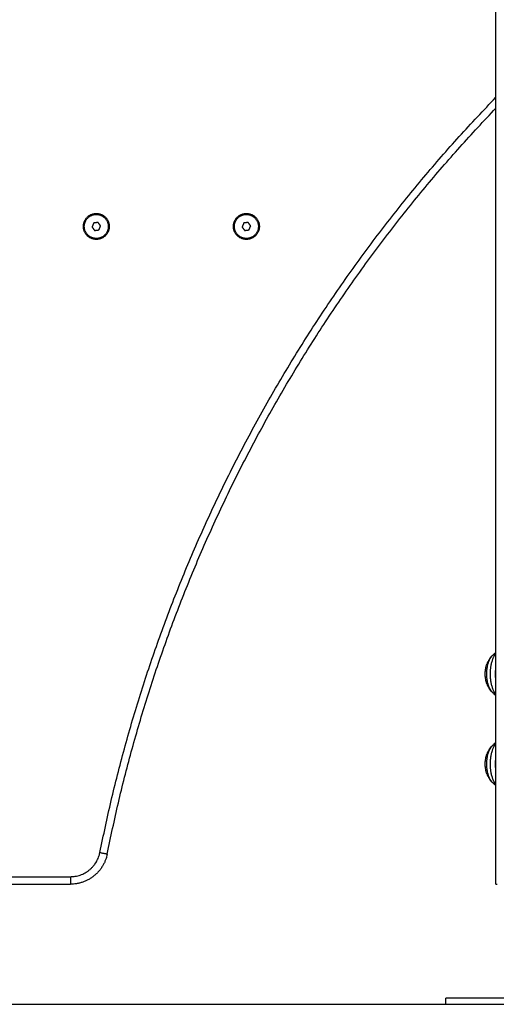
# Model space of a CAD drawing. Units: millimetres. Extents: x 43.9 to 58.4, y 2.8 to 17.1.
# Drawn here: x 45.1 to 45.4, y 12.3 to 12.9 of the extents above; entities that cross this region are included whole.
import ezdxf

# ---------------------------------------------------------------- set-up
doc = ezdxf.new("R2010")
doc.units = ezdxf.units.MM
doc.header["$LTSCALE"] = 20
doc.layers.add('Layer 1', color=8, linetype='Continuous')

# ---------------------------------------------------------------- blocks, each defined once
blk = doc.blocks.new('s299b_aa')
at = {"lineweight": -3}
for points in [[(43.59067, 13.45975), (43.59067, 14.78025), (43.59067, 16.10075)], [(43.3164, 13.89775), (43.31607, 13.89775), (43.31575, 13.89775)], [(43.32264, 13.90004), (43.32209, 13.89871), (43.32153, 13.89738)], [(43.32153, 13.89738), (43.32241, 13.89623), (43.32329, 13.89509)], [(43.3255, 13.90042), (43.32407, 13.90023), (43.32264, 13.90004)], [(43.32329, 13.89509), (43.32472, 13.89527), (43.32615, 13.89546)], [(43.32726, 13.89813), (43.32638, 13.89927), (43.3255, 13.90042)], [(43.32615, 13.89546), (43.32671, 13.89679), (43.32726, 13.89813)], [(43.33305, 13.89775), (43.33272, 13.89775), (43.3324, 13.89775)], [(43.4164, 13.89775), (43.41607, 13.89775), (43.41575, 13.89775)], [(43.42264, 13.90004), (43.42209, 13.89871), (43.42153, 13.89738)], [(43.42153, 13.89738), (43.42241, 13.89623), (43.42329, 13.89509)], [(43.4255, 13.90042), (43.42407, 13.90023), (43.42264, 13.90004)], [(43.42329, 13.89509), (43.42472, 13.89527), (43.42615, 13.89546)], [(43.42726, 13.89813), (43.42638, 13.89927), (43.4255, 13.90042)], [(43.42615, 13.89546), (43.42671, 13.89679), (43.42726, 13.89813)], [(43.43305, 13.89775), (43.43272, 13.89775), (43.4324, 13.89775)], [(42.91141, 13.45975), (43.10929, 13.45975), (43.30717, 13.45975)], [(43.5574, 13.37975), (43.5574, 13.38175), (43.5574, 13.38375)]]:
    blk.add_open_spline(points, degree=2, dxfattribs=at)
for points, weights in [([(43.59067, 14.97457), (42.8854, 14.4336), (42.8854, 13.54475)], [0.993231250895, 0.893792363196, 1]), ([(43.33169, 13.47987), (43.38872, 13.76599), (43.59067, 13.97655)], [1, 0.952655067933, 0.984801321723]), ([(43.33169, 13.47987), (43.32768, 13.45975), (43.30717, 13.45975)], [1, 0.773138964094, 1]), ([(43.59067, 13.45975), (43.59067, 13.45975), (43.59154, 13.45975)], [1, 0.965925826289, 1])]:
    blk.add_rational_spline(points, weights, degree=2, dxfattribs=at)
for points, weights, knots in [([(43.31575, 13.89775), (43.31575, 13.9064), (43.3244, 13.9064), (43.33305, 13.9064), (43.33305, 13.89775)], [1, 0.707106781187, 1, 0.707106781187, 1], [-27.174776, -27.174776, -27.174776, -13.587388, -13.587388, 0, 0, 0]), ([(43.33179, 13.89469), (43.32872, 13.8873), (43.32133, 13.89036), (43.31394, 13.89343), (43.31701, 13.90082)], [1, 0.707106781187, 1, 0.707106781187, 1], [0, 0, 0, 12.566371, 12.566371, 25.132741, 25.132741, 25.132741]), ([(43.31701, 13.90082), (43.32007, 13.90821), (43.32746, 13.90514), (43.33485, 13.90208), (43.33179, 13.89469)], [1, 0.707106781187, 1, 0.707106781187, 1], [0, 0, 0, 12.566371, 12.566371, 25.132741, 25.132741, 25.132741]), ([(43.41575, 13.89775), (43.41575, 13.9064), (43.4244, 13.9064), (43.43305, 13.9064), (43.43305, 13.89775)], [1, 0.707106781187, 1, 0.707106781187, 1], [-27.174776, -27.174776, -27.174776, -13.587388, -13.587388, 0, 0, 0]), ([(43.43179, 13.89469), (43.42872, 13.8873), (43.42133, 13.89036), (43.41394, 13.89343), (43.41701, 13.90082)], [1, 0.707106781187, 1, 0.707106781187, 1], [0, 0, 0, 12.566371, 12.566371, 25.132741, 25.132741, 25.132741]), ([(43.41701, 13.90082), (43.42007, 13.90821), (43.42746, 13.90514), (43.43485, 13.90208), (43.43179, 13.89469)], [1, 0.707106781187, 1, 0.707106781187, 1], [0, 0, 0, 12.566371, 12.566371, 25.132741, 25.132741, 25.132741]), ([(43.33305, 13.89775), (43.33305, 13.8891), (43.3244, 13.8891), (43.31575, 13.8891), (43.31575, 13.89775)], [1, 0.707106781187, 1, 0.707106781187, 1], [-27.174776, -27.174776, -27.174776, -13.587388, -13.587388, 0, 0, 0]), ([(43.43305, 13.89775), (43.43305, 13.8891), (43.4244, 13.8891), (43.41575, 13.8891), (43.41575, 13.89775)], [1, 0.707106781187, 1, 0.707106781187, 1], [-27.174776, -27.174776, -27.174776, -13.587388, -13.587388, 0, 0, 0]), ([(43.58756, 13.61114), (43.58437, 13.60723), (43.58437, 13.59975), (43.58437, 13.59227), (43.58756, 13.58837)], [1, 0.872398907316, 1, 0.872398907316, 1], [-34.606021, -34.606021, -34.606021, -20.970131, -20.970131, -7.334241, -7.334241, -7.334241]), ([(43.59067, 13.59564), (43.59042, 13.59767), (43.59042, 13.59975), (43.59042, 13.60184), (43.59067, 13.60386)], [0.921475238283, 0.95315241654, 1, 0.953152376363, 0.921475183949], [23.001124, 23.001124, 23.001124, 27.410797, 27.410797, 31.820473, 31.820473, 31.820473]), ([(43.58756, 13.55114), (43.58437, 13.54723), (43.58437, 13.53975), (43.58437, 13.53227), (43.58756, 13.52837)], [1, 0.872398907316, 1, 0.872398907316, 1], [-34.606021, -34.606021, -34.606021, -20.970131, -20.970131, -7.334241, -7.334241, -7.334241]), ([(43.59067, 13.53564), (43.59042, 13.53767), (43.59042, 13.53975), (43.59042, 13.54184), (43.59067, 13.54386)], [0.921475238283, 0.95315241654, 1, 0.95315241654, 0.921475238283], [23.001124, 23.001124, 23.001124, 27.410797, 27.410797, 31.820469, 31.820469, 31.820469]), ([(43.72534, 13.38375), (43.69081, 13.38375), (43.6241, 13.38375), (43.5574, 13.38375), (43.5574, 13.38375)], [1, 0.793353340291, 1, 0.793353340291, 1], [0, 0, 0, 117.809725, 117.809725, 235.619449, 235.619449, 235.619449]), ([(43.5574, 13.37975), (43.5574, 13.37975), (43.6241, 13.37975), (43.69081, 13.37975), (43.72534, 13.37975)], [1, 0.793353340291, 1, 0.793353340291, 1], [47.12389, 47.12389, 47.12389, 164.933614, 164.933614, 282.743339, 282.743339, 282.743339])]:
    blk.add_rational_spline(points, weights, degree=2, knots=knots, dxfattribs=at)
for points, knots in [([(43.58756, 13.61114), (43.58767, 13.61127), (43.58778, 13.6114), (43.58789, 13.61154), (43.58801, 13.61167), (43.58813, 13.6118), (43.58825, 13.61193), (43.58899, 13.61274), (43.5898, 13.61347), (43.59067, 13.61413)], [40.691212, 40.691212, 40.691212, 40.691212, 41.212134, 41.212134, 41.212134, 41.745844, 41.745844, 41.745844, 45.038391, 45.038391, 45.038391, 45.038391]), ([(43.58756, 13.58837), (43.58691, 13.58916), (43.58634, 13.59), (43.58529, 13.59185), (43.58483, 13.59286), (43.58447, 13.59391), (43.58414, 13.59489), (43.58389, 13.59589), (43.58357, 13.59785), (43.5835, 13.5988), (43.5835, 13.59975), (43.5835, 13.60071), (43.58357, 13.60166), (43.58389, 13.60362), (43.58414, 13.60462), (43.58447, 13.60559), (43.58483, 13.60664), (43.58529, 13.60765), (43.58634, 13.60951), (43.58691, 13.61035), (43.58756, 13.61114)], [16.004174, 16.004174, 16.004174, 16.004174, 19.062464, 19.062464, 22.395643, 22.395643, 22.395643, 25.4841, 25.4841, 28.347693, 28.347693, 28.347693, 31.211287, 31.211287, 34.299743, 34.299743, 34.299743, 37.632922, 37.632922, 40.691212, 40.691212, 40.691212, 40.691212]), ([(43.59067, 13.58537), (43.5898, 13.58603), (43.58899, 13.58676), (43.58825, 13.58757), (43.58813, 13.5877), (43.58801, 13.58783), (43.58789, 13.58797), (43.58778, 13.5881), (43.58767, 13.58823), (43.58756, 13.58837)], [11.656999, 11.656999, 11.656999, 11.656999, 14.949542, 14.949542, 14.949542, 15.483252, 15.483252, 15.483252, 16.004174, 16.004174, 16.004174, 16.004174]), ([(43.58756, 13.55114), (43.58767, 13.55127), (43.58778, 13.5514), (43.58789, 13.55154), (43.58801, 13.55167), (43.58813, 13.5518), (43.58825, 13.55193), (43.58899, 13.55274), (43.5898, 13.55347), (43.59067, 13.55413)], [40.691212, 40.691212, 40.691212, 40.691212, 41.212134, 41.212134, 41.212134, 41.745844, 41.745844, 41.745844, 45.038391, 45.038391, 45.038391, 45.038391]), ([(43.58756, 13.52837), (43.58691, 13.52916), (43.58634, 13.53), (43.58529, 13.53185), (43.58483, 13.53286), (43.58447, 13.53391), (43.58414, 13.53489), (43.58389, 13.53589), (43.58357, 13.53785), (43.5835, 13.5388), (43.5835, 13.53975), (43.5835, 13.54071), (43.58357, 13.54166), (43.58389, 13.54362), (43.58414, 13.54462), (43.58447, 13.54559), (43.58483, 13.54664), (43.58529, 13.54765), (43.58634, 13.54951), (43.58691, 13.55035), (43.58756, 13.55114)], [16.004174, 16.004174, 16.004174, 16.004174, 19.062464, 19.062464, 22.395643, 22.395643, 22.395643, 25.4841, 25.4841, 28.347693, 28.347693, 28.347693, 31.211287, 31.211287, 34.299743, 34.299743, 34.299743, 37.632922, 37.632922, 40.691212, 40.691212, 40.691212, 40.691212]), ([(43.59067, 13.52537), (43.5898, 13.52603), (43.58899, 13.52676), (43.58825, 13.52757), (43.58813, 13.5277), (43.58801, 13.52783), (43.58789, 13.52797), (43.58778, 13.5281), (43.58767, 13.52823), (43.58756, 13.52837)], [11.656999, 11.656999, 11.656999, 11.656999, 14.949542, 14.949542, 14.949542, 15.483252, 15.483252, 15.483252, 16.004174, 16.004174, 16.004174, 16.004174])]:
    blk.add_open_spline(points, degree=3, knots=knots, dxfattribs=at)
at = {"layer": 'Layer 1', "lineweight": -3}
for points, weights in [([(42.8904, 13.54475), (42.8904, 14.42875), (43.59067, 14.96827)], [1, 0.894047843218, 0.992754044928]), ([(43.32679, 13.48084), (43.38466, 13.77116), (43.59067, 13.98376)], [1, 0.952220988737, 0.985397465812]), ([(43.30717, 13.46475), (43.32358, 13.46475), (43.32679, 13.48084)], [1, 0.773138964094, 1]), ([(43.32679, 13.48084), (43.33169, 13.47987), (43.33169, 13.47987)], [1, 0.707106781187, 1]), ([(43.30717, 13.46475), (43.30717, 13.45975), (43.30717, 13.45975)], [1, 0.707106781187, 1])]:
    blk.add_rational_spline(points, weights, degree=2, dxfattribs=at)
for points in [[(43.59067, 13.61364), (43.58681, 13.60884), (43.58681, 13.59975), (43.58681, 13.59067), (43.59067, 13.58587)], [(43.59067, 13.55364), (43.58681, 13.54884), (43.58681, 13.53975), (43.58681, 13.53067), (43.59067, 13.52587)]]:
    blk.add_rational_spline(points, [0.927892790329, 0.842103287196, 1, 0.842103287196, 0.927892790329], degree=2, knots=[9.255084, 9.255084, 9.255084, 25.692335, 25.692335, 42.129585, 42.129585, 42.129585], dxfattribs=at)
blk.add_open_spline([(42.91141, 13.46475), (43.10929, 13.46475), (43.30717, 13.46475)], degree=2, dxfattribs=at)

msp = doc.modelspace()

# ---------------------------------------------------------------- linework, layer by layer
msp.add_line((43.9233, 12.29207), (49.11599, 12.29207))

# ---------------------------------------------------------------- block references
msp.add_blockref('s299b_aa', (1.8099, -1.08768))

doc.saveas('drawing.dxf')
